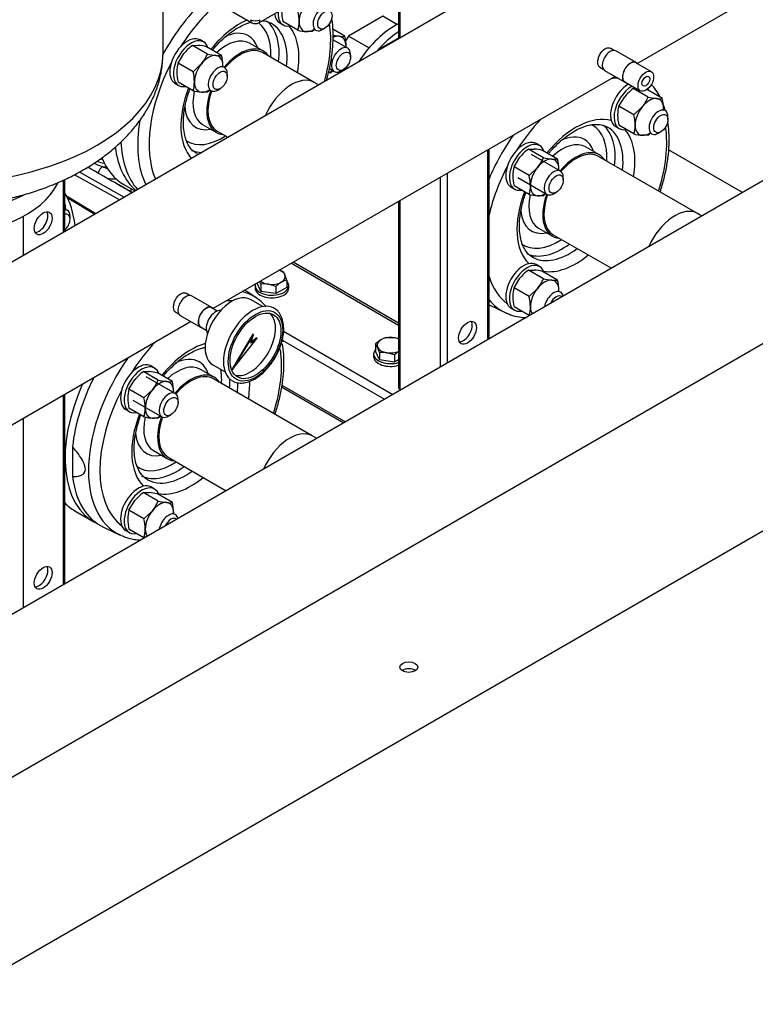
# Model space of a CAD drawing. Units: millimetres. Extents: x 100 to 4113, y 100 to 2870.
# Drawn here: x 3338 to 3777, y 1099 to 1686 of the extents above; entities that cross this region are included whole.
import ezdxf

# ---------------------------------------------------------------- set-up
doc = ezdxf.new("R2010")
doc.units = ezdxf.units.MM
for name, color, linetype in [('0.25_IN_WELD_NIP', 7, 'Continuous'), ('11017_BASEPLATE', 7, 'Continuous'), ('12019_PANEL_STAN', 7, 'Continuous'), ('15SV05R040T_A_DD', 7, 'Continuous'), ('81002_ZILMET_24_', 7, 'Continuous'), ('Default', 7, 'Continuous'), ('DISCHARGE_MANIFO', 7, 'Continuous'), ('DN50_PRESSED_WEL', 7, 'Continuous'), ('FR-PANEL-TRIPLE', 7, 'Continuous'), ('GAUGE', 7, 'Continuous'), ('HANDLE_50MM', 7, 'Continuous'), ('M10_PLAIN_WASHER', 7, 'Continuous'), ('M10_X_60_LG_HEX_', 7, 'Continuous'), ('M12_PLAIN_WASHER', 7, 'Continuous'), ('M12_X_50_LG_HEX_', 7, 'Continuous'), ('M16_FULL_HEX_NUT', 7, 'Continuous'), ('M16_PLAIN_WASHER', 7, 'Continuous'), ('M16_X_70_LG_HEX_', 7, 'Continuous'), ('ROLLY_DN50', 7, 'Continuous'), ('SUCTION_MANIFOLD', 7, 'Continuous'), ('VRS_TRIPLE_MANIF', 7, 'Continuous')]:
    doc.layers.add(name, color=color, linetype=linetype)

# ---------------------------------------------------------------- blocks, each defined once
blk = doc.blocks.new('SE3')
at = {"layer": '0.25_IN_WELD_NIP', "color": 7, "linetype": 'Continuous'}
for p, q in [((3706.1, 1660.93), (3694.08, 1667.87)), ((3715.2, 1655.47), (3706.01, 1660.78)), ((3687.33, 1656.17), (3699.35, 1649.23)), ((3699.43, 1649.38), (3708.63, 1644.08)), ((3452.95, 1514.77), (3440.93, 1521.71)), ((3434.18, 1510.02), (3446.2, 1503.08)), ((3456.25, 1512.67), (3452.87, 1514.62)), ((3446.29, 1503.23), (3449.67, 1501.28))]:
    blk.add_line(p, q, dxfattribs=at)
for centre, major_axis, start_param, end_param in [((3690.7, 1662.02), (3.37, 5.85), 0, 3.141593), ((3702.72, 1655.08), (3.29, 5.7), 0, 3.141593), ((3702.72, 1655.08), (3.37, 5.85), 0, 3.367494), ((3702.72, 1655.08), (3.37, 5.85), 6.060854, 6.283185), ((3437.56, 1515.87), (3.37, 5.85), 0, 3.141593), ((3449.58, 1508.93), (3.29, 5.7), 0, 3.141593), ((3449.58, 1508.93), (3.37, 5.85), 0, 3.367494), ((3449.58, 1508.93), (3.37, 5.85), 6.060854, 6.283185)]:
    blk.add_ellipse(centre, major_axis=major_axis, ratio=0.57735, start_param=start_param, end_param=end_param, dxfattribs=at)
for major_axis in [(3.29, 5.7), (1.62, 2.81)]:
    blk.add_ellipse((3711.91, 1649.77), major_axis=major_axis, ratio=0.57735, dxfattribs=at)
at = {"layer": '11017_BASEPLATE', "color": 7, "linetype": 'Continuous'}
for p, q in [((3769.62, 1583.39), (3725.52, 1608.85)), ((3932.89, 1468.71), (3243.46, 1070.67))]:
    blk.add_line(p, q, dxfattribs=at)
blk.add_ellipse((3570.49, 1300.31), major_axis=(-5.4, 0), ratio=0.57735, dxfattribs=at)
blk.add_ellipse((3570.49, 1296.23), major_axis=(-5.4, 0), ratio=0.57735, start_param=3.855416, end_param=5.569362, dxfattribs=at)
at = {"layer": '12019_PANEL_STAN', "color": 7, "linetype": 'Continuous'}
for p, q in [((3564.31, 1732.8), (3564.31, 1675.11)), ((3565.19, 1733.31), (3565.19, 1675.61)), ((3618.39, 1496.08), (3618.39, 1609.34)), ((3617.52, 1608.83), (3617.52, 1495.58)), ((3589.23, 1592.5), (3589.23, 1479.25)), ((3593.47, 1594.95), (3593.47, 1481.69)), ((3364.37, 1590.82), (3364.37, 1559.67)), ((3365.25, 1560.18), (3365.25, 1591.23)), ((3564.31, 1578.11), (3564.31, 1467.08)), ((3565.19, 1578.62), (3565.19, 1465.86)), ((3340.33, 1569.17), (3340.33, 1545.79)), ((3500.42, 1541.22), (3564.31, 1504.33)), ((3564.31, 1505.52), (3501.44, 1541.81)), ((3495.79, 1500.62), (3561.02, 1462.96)), ((3495.32, 1495.17), (3556.07, 1460.1)), ((3494.83, 1468.51), (3532.74, 1446.63)), ((3364.37, 1462.68), (3364.37, 1349.42)), ((3365.25, 1349.93), (3365.25, 1463.18)), ((3494.64, 1467.44), (3531.71, 1446.04)), ((3565.19, 1465.86), (3565.62, 1465.61)), ((3340.33, 1448.79), (3340.33, 1335.54))]:
    blk.add_line(p, q, dxfattribs=at)
for centre in [(3352.35, 1565.06), (3605.5, 1499.74), (3352.35, 1353.59)]:
    blk.add_ellipse(centre, major_axis=(3.75, 6.5), ratio=0.57735, dxfattribs=at)
for centre, major_axis, start_param, end_param in [((3349.88, 1566.49), (-3.75, -6.5), 0.336286, 2.805307), ((3603.02, 1501.17), (-3.75, -6.5), 0.336286, 2.805307), ((3567.31, 1467.08), (3, 0), 3.141593, 3.926991), ((3349.88, 1355.02), (-3.75, -6.5), 0.336286, 2.805307)]:
    blk.add_ellipse(centre, major_axis=major_axis, ratio=0.57735, start_param=start_param, end_param=end_param, dxfattribs=at)
at = {"layer": '15SV05R040T_A_DD', "color": 7, "linetype": 'Continuous'}
for p, q in [((3387.56, 1599.03), (3387.78, 1598.9)), ((3404.61, 1585.78), (3404.61, 1583.74))]:
    blk.add_line(p, q, dxfattribs=at)
for centre, major_axis, start_param, end_param in [((3387.78, 1595.64), (2, 3.46), 0.785387, 2.066177), ((3395.56, 1603.39), (-11, 0), 0.785398, 1.103308), ((3395.56, 1600.13), (-15, 0), 1.210318, 1.595494)]:
    blk.add_ellipse(centre, major_axis=major_axis, ratio=0.57735, start_param=start_param, end_param=end_param, dxfattribs=at)
at = {"layer": '81002_ZILMET_24_', "color": 7, "linetype": 'Continuous'}
blk.add_line((3423.86, 1666.61), (3423.86, 1899.6), dxfattribs=at)
for centre, major_axis, start_param, end_param in [((3288.86, 1666.61), (-135, 0), 0, 3.141593), ((3288.86, 1600.67), (-75, 0), 0.270021, 2.868091), ((3288.86, 1617), (-80, 0), 0.868926, 2.273952)]:
    blk.add_ellipse(centre, major_axis=major_axis, ratio=0.57735, start_param=start_param, end_param=end_param, dxfattribs=at)
blk.add_open_spline([(3288.86, 1575.01), (3293.57, 1575.09), (3299.07, 1575.19), (3307.96, 1575.9), (3315.37, 1576.73), (3324.16, 1578.13), (3333.24, 1580.03), (3342.55, 1582.5), (3351.87, 1585.53), (3361.05, 1589.14), (3369.95, 1593.31), (3378.45, 1598.02), (3386.44, 1603.25), (3393.84, 1608.95), (3400.55, 1615.08), (3406.52, 1621.61), (3411.68, 1628.47), (3415.99, 1635.62), (3419.41, 1643.02), (3421.89, 1650.56), (3423.23, 1657.13), (3423.56, 1660.83), (3423.64, 1662.12)], degree=3, knots=[0, 0, 0, 0, 0.0648544, 0.0908132, 0.1339346, 0.1786709, 0.22655, 0.2763517, 0.3275106, 0.3795528, 0.4321137, 0.4849089, 0.5377204, 0.5903885, 0.6428053, 0.6949107, 0.7466882, 0.7981606, 0.8493861, 0.9004539, 0.9514792, 0.977201, 0.977201, 0.977201, 0.977201], dxfattribs=at)
blk.add_open_spline([(3423.71, 1663.2), (3423.75, 1664.01), (3423.79, 1664.84), (3423.83, 1665.72)], degree=3, dxfattribs=at)
at = {"layer": 'DISCHARGE_MANIFO', "color": 7, "linetype": 'Continuous'}
for p, q in [((3513.99, 1649.07), (3483.23, 1666.83)), ((3456.23, 1620.06), (3462.6, 1616.38))]:
    blk.add_line(p, q, dxfattribs=at)
for centre, start_param, end_param in [((3469.73, 1643.45), 0, 1.270984), ((3500.49, 1625.69), 0, 1.749374), ((3469.73, 1643.45), 1.873465, 3.141593)]:
    blk.add_ellipse(centre, major_axis=(13.5, 23.38), ratio=0.57735, start_param=start_param, end_param=end_param, dxfattribs=at)
at = {"layer": 'DN50_PRESSED_WEL', "color": 7, "linetype": 'Continuous'}
for p, q in [((3483.73, 1667.69), (3475.49, 1672.45)), ((3447.49, 1623.95), (3455.73, 1619.2)), ((3684.2, 1605.84), (3675.95, 1610.6)), ((3647.95, 1562.1), (3656.2, 1557.35)), ((3479.78, 1520.3), (3472.68, 1525.21)), ((3618.39, 1516.37), (3628.07, 1511.79)), ((3454.39, 1473.16), (3446.15, 1477.92)), ((3369.84, 1431.81), (3369.84, 1413.95)), ((3418.15, 1429.42), (3426.39, 1424.67)), ((3388.41, 1383.77), (3398.26, 1379.11))]:
    blk.add_line(p, q, dxfattribs=at)
for centre, major_axis, start_param, end_param in [((3466.43, 1645.35), (40.8, 70.67), 1.068534, 1.620875), ((3469.73, 1643.45), (38.31, 66.35), 1.032406, 1.49758), ((3469.73, 1643.45), (24.88, 43.09), 0.660776, 1.298469), ((3461.49, 1648.2), (22.38, 38.76), 5.35991, 6.19988), ((3459.02, 1649.63), (20.63, 35.73), 5.42575, 6.224302), ((3466.2, 1645.49), (22.38, 38.76), 0, 0.020021), ((3466.2, 1645.49), (22.38, 38.76), 5.35991, 6.283185), ((3469.73, 1643.45), (24.88, 43.09), 5.285917, 6.077699), ((3469.73, 1643.45), (38.31, 66.35), 5.122231, 5.657411), ((3461.49, 1648.2), (14, 24.25), 0, 1.072409), ((3459.02, 1649.63), (15.75, 27.28), 0, 0.718279), ((3459.02, 1649.63), (15.75, 27.28), 5.807303, 6.283185), ((3469.73, 1643.45), (14, 24.25), 0, 1.275202), ((3469.73, 1643.45), (14, 24.25), 6.031727, 6.283185), ((3469.73, 1643.45), (38.31, 66.35), 1.644013, 2.731751), ((3670.2, 1581.6), (38.31, 66.35), 0.301924, 0.386486), ((3469.73, 1643.45), (24.88, 43.09), 1.843124, 2.956344), ((3461.49, 1648.2), (14, 24.25), 2.06385, 3.118504), ((3469.73, 1643.45), (14, 24.25), 1.860548, 3.409656), ((3459.02, 1649.63), (15.75, 27.28), 2.441754, 3.617475), ((3670.2, 1581.6), (38.31, 66.35), 1.18431, 1.49758), ((3670.2, 1581.6), (24.88, 43.09), 0.142113, 1.298469), ((3466.43, 1645.35), (40.8, 70.67), 2.147349, 2.769398), ((3461.49, 1648.2), (14, 24.25), 3.118504, 3.141593), ((3659.48, 1587.78), (20.63, 35.73), 0, 0.025308), ((3659.48, 1587.78), (20.63, 35.73), 5.42575, 6.283185), ((3661.95, 1586.35), (22.38, 38.76), 5.35991, 6.185904), ((3666.66, 1583.64), (22.38, 38.76), 5.35991, 6.279298), ((3670.2, 1581.6), (38.31, 66.35), 5.072517, 5.657411), ((3459.02, 1649.63), (20.63, 35.73), 3.115442, 3.999028), ((3666.9, 1583.5), (40.8, 70.67), 1.415488, 1.783603), ((3659.48, 1587.78), (15.75, 27.28), 0, 0.718751), ((3670.2, 1581.6), (24.88, 43.09), 5.285917, 6.077699), ((3457, 1650.79), (-41.25, -71.45), 5.54916, 6.090755), ((3661.95, 1586.35), (14, 24.25), 0, 1.072409), ((3670.2, 1581.6), (14, 24.25), 0, 1.281045), ((3659.48, 1587.78), (15.75, 27.28), 5.807303, 6.283185), ((3461.49, 1648.2), (22.38, 38.76), 3.220399, 3.449645), ((3466.2, 1645.49), (22.38, 38.76), 3.138516, 3.18861), ((3670.2, 1581.6), (14, 24.25), 6.015122, 6.283185), ((3670.2, 1581.6), (38.31, 66.35), 1.644013, 2.058883), ((3670.2, 1581.6), (24.88, 43.09), 1.843124, 2.99948), ((3661.95, 1586.35), (14, 24.25), 2.064105, 3.141593), ((3670.2, 1581.6), (14, 24.25), 1.860548, 3.409656), ((3659.48, 1587.78), (15.75, 27.28), 2.458701, 3.617475), ((3659.48, 1587.78), (20.63, 35.73), 3.086788, 3.999028), ((3661.95, 1586.35), (22.38, 38.76), 3.196709, 4.064868), ((3666.66, 1583.64), (22.38, 38.76), 3.141593, 3.160137), ((3666.66, 1583.64), (22.38, 38.76), 3.160137, 4.064868), ((3670.2, 1581.6), (24.88, 43.09), 3.34781, 4.13886), ((3670.2, 1581.6), (38.31, 66.35), 2.653506, 3.068376), ((3437.09, 1450.82), (40.8, 70.67), 0, 0.155308), ((3437.09, 1450.82), (40.8, 70.67), 6.253142, 6.283185), ((3440.39, 1448.91), (38.31, 66.35), 0.302382, 0.386486), ((3437.09, 1450.82), (40.8, 70.67), -0.047339, -0.030043), ((3666.9, 1583.5), (40.8, 70.67), 2.928786, 3.188932), ((3666.9, 1583.5), (40.8, 70.67), 3.188932, 3.204544), ((3440.39, 1448.91), (38.31, 66.35), 1.18431, 1.49758), ((3440.39, 1448.91), (24.88, 43.09), 0.535498, 1.298469), ((3440.39, 1448.91), (38.31, 66.35), 5.072517, 5.657411), ((3437.09, 1450.82), (40.8, 70.67), 1.415488, 3.188932), ((3432.15, 1453.67), (14, 24.25), 0, 1.072409), ((3429.67, 1455.1), (15.75, 27.28), 0, 0.718751), ((3429.67, 1455.1), (15.75, 27.28), 5.807303, 6.283185), ((3440.39, 1448.91), (14, 24.25), 0, 1.281045), ((3429.67, 1455.1), (20.63, 35.73), -0.857435, -0.599364), ((3427.66, 1456.26), (41.25, 71.45), 1.664799, 2.223238), ((3440.39, 1448.91), (14, 24.25), 6.015122, 6.283185), ((3432.15, 1453.67), (22.38, 38.76), -0.923276, -0.783163), ((3436.85, 1450.96), (22.38, 38.76), -0.923276, -0.765082), ((3440.39, 1448.91), (24.88, 43.09), -0.997268, -0.743344), ((3440.39, 1448.91), (38.31, 66.35), 1.644013, 3.068376), ((3440.39, 1448.91), (24.88, 43.09), 1.843124, 2.99948), ((3432.15, 1453.67), (14, 24.25), 2.064105, 3.141593), ((3440.39, 1448.91), (14, 24.25), 1.860548, 3.409656), ((3429.67, 1455.1), (15.75, 27.28), 2.458701, 3.617475), ((3429.67, 1455.1), (20.63, 35.73), 3.086788, 3.999028), ((3432.15, 1453.67), (22.38, 38.76), 3.196709, 4.064868), ((3436.85, 1450.96), (22.38, 38.76), 3.160137, 4.064868), ((3427.66, 1456.26), (41.25, 71.45), 2.489151, 3.188932), ((3436.85, 1450.96), (22.38, 38.76), 3.141593, 3.160137), ((3440.39, 1448.91), (24.88, 43.09), 3.34781, 4.13886), ((3437.09, 1450.82), (40.8, 70.67), 3.188932, 3.204544)]:
    blk.add_ellipse(centre, major_axis=major_axis, ratio=0.57735, start_param=start_param, end_param=end_param, dxfattribs=at)
for points, knots in [([(3483, 1685.88), (3484.02, 1685.81), (3485.91, 1685.51), (3487.36, 1684.81), (3488.19, 1684.39)], [0.8923213, 0.8923213, 0.8923213, 0.8923213, 0.9471325, 1, 1, 1, 1]), ([(3521.41, 1650.3), (3521.77, 1651.56), (3522.84, 1655.55), (3524.23, 1662.22), (3525.22, 1670.17), (3525.49, 1677.85), (3525.12, 1683.54), (3524.69, 1686.66), (3524.57, 1687.43)], [0.6276041, 0.6276041, 0.6276041, 0.6276041, 0.6446059, 0.6816402, 0.7187497, 0.7559415, 0.7932076, 0.8056336, 0.8056336, 0.8056336, 0.8056336]), ([(3453.32, 1668.38), (3454.61, 1669.94), (3457.36, 1672.98), (3461.72, 1676.99), (3466.24, 1680.38), (3470.71, 1683), (3474.07, 1684.4), (3475.9, 1684.97), (3476.36, 1685.09)], [0.4640475, 0.4640475, 0.4640475, 0.4640475, 0.5218161, 0.5829532, 0.6438068, 0.7043409, 0.7646017, 0.7847706, 0.7847706, 0.7847706, 0.7847706]), ([(3436.01, 1625.17), (3436.02, 1626.17), (3436.08, 1628.65), (3436.65, 1633.48), (3437.94, 1639.27), (3439.21, 1643.23), (3439.93, 1645.19)], [0, 0, 0, 0, 0.0316339, 0.0923855, 0.1533646, 0.2130035, 0.2130035, 0.2130035, 0.2130035]), ([(3720.41, 1640.32), (3719.67, 1641.77), (3718.07, 1644.48), (3716.2, 1646.86), (3715.22, 1647.96)], [0.85644143, 0.85644143, 0.85644143, 0.85644143, 0.89431779, 0.93026183, 0.93026183, 0.93026183, 0.93026183]), ([(3723.53, 1632.37), (3723.46, 1632.62), (3723.1, 1633.81), (3722.71, 1634.97), (3722.37, 1635.87)], [0.79221463, 0.79221463, 0.79221463, 0.79221463, 0.79801485, 0.81943838, 0.81943838, 0.81943838, 0.81943838]), ([(3443.81, 1606.84), (3443.44, 1607.02), (3442.18, 1607.65), (3440.34, 1609.56), (3438.4, 1612.6), (3437, 1616.33), (3436.15, 1620.68), (3436.05, 1623.59), (3436.01, 1625.17)], [0, 0, 0, 0, 0.071098, 0.283451, 0.464219, 0.656571, 0.843019, 1, 1, 1, 1]), ([(3653.8, 1606.55), (3654.24, 1607.08), (3656.07, 1609.22), (3659.42, 1612.69), (3663.91, 1616.52), (3668.42, 1619.62), (3672.85, 1621.93), (3677.06, 1623.43), (3680.96, 1624.13), (3684.44, 1624.04), (3687.19, 1623.42), (3688.48, 1622.63), (3689.05, 1622.27)], [0.5955019, 0.5955019, 0.5955019, 0.5955019, 0.6100289, 0.6554522, 0.7006949, 0.7457131, 0.7904973, 0.8351222, 0.8797685, 0.9248793, 0.9713992, 1, 1, 1, 1]), ([(3720.45, 1583.8), (3720.9, 1585.16), (3722.17, 1589.26), (3723.88, 1596.07), (3725.25, 1604.13), (3725.9, 1611.97), (3725.83, 1619.21), (3725.34, 1623.7), (3725.01, 1625.76)], [0.4835204, 0.4835204, 0.4835204, 0.4835204, 0.5073292, 0.5555577, 0.6038754, 0.6522971, 0.7008244, 0.744075, 0.744075, 0.744075, 0.744075]), ([(3644.65, 1544.76), (3644.38, 1544.87), (3643.19, 1545.38), (3641.38, 1547.06), (3639.32, 1549.88), (3637.76, 1553.47), (3636.76, 1557.82), (3636.37, 1562.72), (3636.63, 1568.09), (3637.53, 1573.81), (3638.89, 1579.04), (3640.01, 1582.33), (3640.49, 1583.61)], [0, 0, 0, 0, 0.011876, 0.0633262, 0.108123, 0.1558155, 0.2017012, 0.246885, 0.2919413, 0.3370516, 0.382314, 0.4112517, 0.4112517, 0.4112517, 0.4112517]), ([(3485.46, 1515.23), (3485.13, 1515.6), (3483.51, 1517.37), (3481.34, 1519.38), (3479.42, 1520.47), (3478.96, 1520.73)], [0.92967012, 0.92967012, 0.92967012, 0.92967012, 0.94155222, 0.98800225, 1, 1, 1, 1]), ([(3628.88, 1511.55), (3629.7, 1511.16), (3631.95, 1510.08), (3635.97, 1509.16), (3639.15, 1508.82), (3640.47, 1508.75)], [0, 0, 0, 0, 0.0658773, 0.2109667, 0.3113302, 0.3113302, 0.3113302, 0.3113302]), ([(3490.64, 1451.12), (3491.09, 1452.48), (3492.36, 1456.58), (3494.07, 1463.39), (3495.44, 1471.45), (3496.09, 1479.29), (3496.02, 1486.56), (3495.52, 1491.09), (3495.18, 1493.17)], [0.4835204, 0.4835204, 0.4835204, 0.4835204, 0.5073292, 0.5555577, 0.6038754, 0.6522971, 0.7008244, 0.7447248, 0.7447248, 0.7447248, 0.7447248]), ([(3423.99, 1473.87), (3424.43, 1474.4), (3426.26, 1476.54), (3429.61, 1480.01), (3434.1, 1483.84), (3438.61, 1486.94), (3443.04, 1489.25), (3446.49, 1490.48), (3448.43, 1490.92), (3449.03, 1491.03)], [0.5955019, 0.5955019, 0.5955019, 0.5955019, 0.6100289, 0.6554522, 0.7006949, 0.7457131, 0.7904973, 0.8351222, 0.8556931, 0.8556931, 0.8556931, 0.8556931]), ([(3414.84, 1412.08), (3414.57, 1412.19), (3413.38, 1412.7), (3411.57, 1414.38), (3409.51, 1417.2), (3407.95, 1420.78), (3406.95, 1425.14), (3406.56, 1430.04), (3406.82, 1435.41), (3407.72, 1441.13), (3409.06, 1446.26), (3410.14, 1449.45), (3410.57, 1450.63)], [0, 0, 0, 0, 0.011876, 0.0633262, 0.108123, 0.1558155, 0.2017012, 0.246885, 0.2919413, 0.3370516, 0.382314, 0.4090148, 0.4090148, 0.4090148, 0.4090148]), ([(3369.84, 1413.95), (3371.49, 1413.96), (3373.1, 1414.09), (3375.32, 1414.89), (3376.01, 1415.26), (3376.83, 1416.12), (3377.08, 1416.48), (3377.42, 1417.31), (3377.52, 1417.81), (3377.54, 1418.91), (3377.45, 1419.51), (3377.14, 1420.75), (3376.91, 1421.38), (3376.1, 1423.22), (3375.4, 1424.41), (3373.2, 1427.78), (3371.54, 1429.83), (3369.84, 1431.81)], [0, 0, 0, 0, 0.25, 0.25, 0.375, 0.375, 0.4375, 0.4375, 0.5, 0.5, 0.5625, 0.5625, 0.625, 0.625, 0.75, 0.75, 1, 1, 1, 1]), ([(3399.07, 1378.87), (3399.89, 1378.48), (3402.14, 1377.4), (3406.16, 1376.48), (3409.34, 1376.14), (3410.66, 1376.07)], [0, 0, 0, 0, 0.0658773, 0.2109667, 0.3113302, 0.3113302, 0.3113302, 0.3113302])]:
    blk.add_open_spline(points, degree=3, knots=knots, dxfattribs=at)
at = {"layer": 'FR-PANEL-TRIPLE', "color": 7, "linetype": 'Continuous'}
for p, q in [((3480.92, 1684.66), (3758.11, 1844.69)), ((3462.78, 1692.82), (3476.92, 1684.66))]:
    blk.add_line(p, q, dxfattribs=at)
blk.add_arc((3478.92, 1688.12), 4, 240, 300, dxfattribs=at)
for major_axis, start_param, end_param in [((2, 3.46), 2.356194, 3.141593), ((-4, 0), 0.785398, 2.356194), ((-2, 3.46), 3.141593, 3.926991)]:
    blk.add_ellipse((3478.92, 1688.12), major_axis=major_axis, ratio=0.57735, start_param=start_param, end_param=end_param, dxfattribs=at)
at = {"layer": 'GAUGE', "color": 7, "linetype": 'Continuous'}
for p, q in [((3483.4, 1515.38), (3476.12, 1519.58)), ((3477.41, 1498.94), (3464.82, 1477.87)), ((3477.76, 1498.74), (3465.18, 1477.66)), ((3476.16, 1493.58), (3477.76, 1498.74)), ((3477.76, 1498.74), (3477.41, 1498.94)), ((3465.18, 1477.66), (3480.12, 1496.49)), ((3480.12, 1496.49), (3476.16, 1493.58)), ((3479.77, 1496.7), (3476.35, 1494.18)), ((3480.12, 1496.49), (3479.77, 1496.7)), ((3453.62, 1480.61), (3460.9, 1476.41)), ((3465.18, 1477.66), (3464.82, 1477.87))]:
    blk.add_line(p, q, dxfattribs=at)
for centre, major_axis, start_param, end_param in [((3464.87, 1500.1), (11.25, 19.49), 0, 3.141593), ((3477.6, 1492.75), (12.5, 21.65), 0.018015, 3.150272), ((3455.24, 1505.66), (-4, -6.93), 3.373663, 6.051115), ((3475.81, 1493.78), (10.72, 18.57), 3.291721, 6.133057)]:
    blk.add_ellipse(centre, major_axis=major_axis, ratio=0.57735, start_param=start_param, end_param=end_param, dxfattribs=at)
for major_axis in [(-11.5, -19.92), (10.72, 18.57)]:
    blk.add_ellipse((3479.01, 1491.93), major_axis=major_axis, ratio=0.57735, dxfattribs=at)
blk.add_open_spline([(3465.27, 1471.12), (3465.53, 1470.94), (3466.55, 1470.22), (3469.01, 1469.71), (3472.28, 1469.76), (3475.78, 1470.73), (3479.37, 1472.56), (3482.92, 1475.21), (3486.26, 1478.55), (3489.27, 1482.44), (3491.83, 1486.73), (3493.84, 1491.25), (3495.22, 1495.84), (3495.91, 1500.32), (3495.87, 1504.54), (3495.06, 1508.34), (3493.47, 1511.47), (3491.58, 1513.6), (3490.25, 1514.22), (3489.77, 1514.44)], degree=3, knots=[0, 0, 0, 0, 0.017036, 0.077062, 0.137222, 0.199117, 0.262768, 0.327213, 0.391659, 0.455963, 0.520188, 0.584448, 0.648836, 0.713483, 0.778505, 0.843881, 0.908853, 0.972049, 1, 1, 1, 1], dxfattribs=at)
at = {"layer": 'HANDLE_50MM', "color": 7, "linetype": 'Continuous'}
for p, q in [((3397.85, 1579), (3371.02, 1594.03)), ((3373.92, 1595.65), (3400.7, 1580.65)), ((3405.34, 1583.32), (3397.42, 1587.9)), ((3366.23, 1581.38), (3383.82, 1570.9)), ((3366.73, 1580.41), (3383.25, 1570.57))]:
    blk.add_line(p, q, dxfattribs=at)
blk.add_ellipse((3334.04, 1622.26), major_axis=(88.27, -49.43), ratio=0.013872, start_param=0.638823, end_param=1.043713, dxfattribs=at)
at = {"layer": 'M10_PLAIN_WASHER', "color": 7, "linetype": 'Continuous'}
for p, q in [((3478.82, 1527.91), (3478.82, 1526.28)), ((3498.82, 1526.28), (3498.82, 1527.91)), ((3549.53, 1487.09), (3549.53, 1485.45))]:
    blk.add_line(p, q, dxfattribs=at)
for centre, start_param, end_param in [((3488.82, 1527.91), 0, 3.61001), ((3488.82, 1527.91), 6.123914, 6.283185), ((3488.82, 1526.28), 0, 3.141593), ((3559.53, 1487.09), 5.814768, 6.283185), ((3559.53, 1487.09), 0, 2.068965), ((3559.53, 1485.45), 0, 2.068965)]:
    blk.add_ellipse(centre, major_axis=(-10, 0), ratio=0.57735, start_param=start_param, end_param=end_param, dxfattribs=at)
at = {"layer": 'M10_X_60_LG_HEX_', "color": 7, "linetype": 'Continuous'}
for p, q in [((3495.35, 1536.32), (3496.55, 1534.33)), ((3482.29, 1524.45), (3479.98, 1529.42)), ((3482.29, 1528.78), (3481.68, 1530.4)), ((3482.29, 1528.78), (3482.29, 1524.45)), ((3491.21, 1527.4), (3486.75, 1528.67)), ((3491.21, 1527.4), (3491.21, 1523.07)), ((3497.75, 1531.17), (3497.75, 1526.84)), ((3491.21, 1523.07), (3482.29, 1524.45)), ((3497.75, 1526.84), (3491.21, 1523.07)), ((3550.61, 1493.11), (3550.61, 1488.77)), ((3557.14, 1496.88), (3561.6, 1496.77)), ((3553, 1483.62), (3550.61, 1488.77)), ((3553, 1487.96), (3551.81, 1491.12)), ((3553, 1487.96), (3553, 1483.62)), ((3561.92, 1486.58), (3557.46, 1487.85)), ((3561.92, 1486.58), (3561.92, 1482.24)), ((3561.92, 1482.24), (3553, 1483.62)), ((3564.31, 1483.62), (3561.92, 1482.24))]:
    blk.add_line(p, q, dxfattribs=at)
for centre, radius, start, end in [((3487.65, 1517.77), 20.09, 67.43577, 74.20904), ((3470.85, 1522.8), 28.17, 17.28908, 24.1638), ((3484.09, 1510.89), 17.99, 81.50299, 95.7551), ((3504.32, 1513.45), 19.14, 120.94936, 133.22796), ((3500.56, 1519.37), 12.14, 103.40855, 120.06751), ((3563.72, 1479.16), 19.14, 120.94936, 133.22796), ((3542.98, 1487.17), 9.67, 24.06321, 37.8643), ((3559.96, 1485.08), 12.14, 103.40855, 120.06751), ((3558.36, 1476.95), 20.09, 72.67942, 80.69945), ((3554.8, 1470.06), 17.99, 81.50299, 95.7551), ((3575.03, 1472.63), 19.14, 124.05682, 133.22796)]:
    blk.add_arc(centre, radius, start, end, dxfattribs=at)
for centre, major_axis, start_param, end_param in [((3488.82, 1533.14), (8, 0), 0.261799, 0.999919), ((3488.82, 1533.14), (-8, 0), 2.356194, 3.403392), ((3488.82, 1533.14), (-8, 0), 0.570878, 1.308997), ((3488.82, 1533.14), (-8, 0), 1.308997, 2.356194), ((3559.53, 1492.31), (8, 0), 2.356194, 3.403392), ((3559.53, 1492.31), (8, 0), 1.308997, 2.356194), ((3559.53, 1492.31), (8, 0), 0.930701, 1.308997), ((3559.53, 1492.31), (-8, 0), 0.261799, 1.308997), ((3559.53, 1492.31), (-8, 0), 1.308997, 2.210892)]:
    blk.add_ellipse(centre, major_axis=major_axis, ratio=0.57735, start_param=start_param, end_param=end_param, dxfattribs=at)
at = {"layer": 'M12_PLAIN_WASHER', "color": 7, "linetype": 'Continuous'}
for centre, start_param, end_param in [((3391.95, 1605.48), 0.702015, 1.409885), ((3391.95, 1607.52), 0.898445, 1.304886)]:
    blk.add_ellipse(centre, major_axis=(-12, 0), ratio=0.57735, start_param=start_param, end_param=end_param, dxfattribs=at)
at = {"layer": 'M12_X_50_LG_HEX_', "color": 7, "linetype": 'Continuous'}
blk.add_line((3387.82, 1602.86), (3386.63, 1603.55), dxfattribs=at)
at = {"layer": 'M16_FULL_HEX_NUT', "color": 7, "linetype": 'Continuous'}
for p, q in [((3504.32, 1680.19), (3495.37, 1685.35)), ((3532.33, 1676.64), (3525.17, 1680.78)), ((3512.81, 1679.43), (3509.32, 1679.37)), ((3525.34, 1677.16), (3528.85, 1676.59)), ((3441.36, 1671.14), (3444.84, 1671.2)), ((3450.31, 1665.97), (3441.36, 1671.14)), ((3458.79, 1665.21), (3449.85, 1670.38)), ((3432.87, 1660.58), (3436.36, 1666.3)), ((3450.31, 1665.97), (3455.31, 1665.16)), ((3441.82, 1655.42), (3432.87, 1660.58)), ((3441.82, 1655.42), (3446.82, 1660.26)), ((3523.85, 1654.78), (3522.56, 1654.75)), ((3441.82, 1644.1), (3432.87, 1649.27)), ((3704.32, 1645.37), (3706.32, 1645.41)), ((3713.27, 1640.21), (3704.32, 1645.37)), ((3721.76, 1639.45), (3712.81, 1644.62)), ((3450.31, 1643.34), (3446.82, 1643.29)), ((3695.84, 1634.82), (3699.32, 1640.53)), ((3713.27, 1640.21), (3718.27, 1639.39)), ((3704.79, 1629.65), (3695.84, 1634.82)), ((3704.79, 1629.65), (3709.79, 1634.49)), ((3704.79, 1618.34), (3695.84, 1623.5)), ((3713.27, 1617.58), (3709.79, 1617.52)), ((3641.82, 1609.29), (3645.31, 1609.35)), ((3650.77, 1604.12), (3641.82, 1609.29)), ((3633.34, 1598.73), (3636.82, 1604.45)), ((3659.26, 1603.36), (3650.31, 1608.53)), ((3650.77, 1604.12), (3655.77, 1603.31)), ((3642.29, 1593.57), (3633.34, 1598.73)), ((3642.29, 1593.57), (3647.29, 1598.41)), ((3642.29, 1582.25), (3633.34, 1587.42)), ((3650.77, 1581.49), (3647.29, 1581.44)), ((3641.82, 1537.12), (3645.31, 1537.18)), ((3650.77, 1531.95), (3641.82, 1537.12)), ((3659.26, 1531.2), (3650.31, 1536.36)), ((3633.34, 1526.56), (3636.82, 1532.28)), ((3650.77, 1531.95), (3655.77, 1531.14)), ((3642.29, 1521.4), (3633.34, 1526.56)), ((3642.29, 1521.4), (3647.29, 1526.24)), ((3642.29, 1510.08), (3633.34, 1515.25)), ((3412.01, 1476.61), (3415.5, 1476.67)), ((3420.96, 1471.44), (3412.01, 1476.61)), ((3429.45, 1470.68), (3420.5, 1475.85)), ((3403.53, 1466.05), (3407.01, 1471.77)), ((3420.96, 1471.44), (3425.96, 1470.62)), ((3412.48, 1460.89), (3403.53, 1466.05)), ((3412.48, 1460.89), (3417.48, 1465.73)), ((3412.48, 1449.57), (3403.53, 1454.74)), ((3420.96, 1448.81), (3417.48, 1448.76)), ((3412.01, 1404.44), (3415.5, 1404.5)), ((3420.96, 1399.27), (3412.01, 1404.44)), ((3429.45, 1398.51), (3420.5, 1403.68)), ((3403.53, 1393.88), (3407.01, 1399.6)), ((3420.96, 1399.27), (3425.96, 1398.46)), ((3412.48, 1388.72), (3403.53, 1393.88)), ((3412.48, 1388.72), (3417.48, 1393.56)), ((3412.48, 1377.4), (3403.53, 1382.57))]:
    blk.add_line(p, q, dxfattribs=at)
for centre, radius, start, end in [((3476.41, 1684.93), 28.68, 0.94239, 13.23494), ((3522.65, 1691.84), 28.04, 180.80054, 193.37679), ((3486.89, 1685.38), 18.19, 343.40268, 0.07339), ((3513.62, 1721.4), 42.25, 257.28908, 264.1638), ((3494.49, 1703.35), 30.13, 307.43577, 311.72222), ((3530.35, 1691.01), 14.5, 264.06321, 277.8643), ((3504.42, 1670.08), 28.68, 0.94239, 13.23494), ((3459.68, 1647.21), 30.13, 127.43577, 140.69945), ((3440.55, 1629.16), 42.25, 77.28908, 84.1638), ((3514.9, 1670.53), 18.19, 358.32109, 0.07339), ((3425.71, 1677.05), 26.98, 321.50299, 335.7551), ((3456.81, 1679.58), 14.5, 264.06321, 277.8643), ((3430.88, 1658.65), 28.68, 0.94239, 13.23494), ((3450.32, 1655.38), 18.2, 163.40855, 180.06751), ((3441.36, 1659.1), 18.19, 358.32109, 0.07339), ((3460.15, 1655.76), 28.04, 180.80054, 193.37679), ((3413.91, 1648.85), 28.68, 0.94239, 13.23494), ((3505.53, 1678.7), 30.13, 307.43577, 310.42664), ((3424.39, 1649.3), 18.19, 343.40268, 0.07339), ((3431.99, 1667.27), 30.13, 307.43577, 311.01386), ((3722.64, 1621.45), 30.13, 127.43577, 140.69945), ((3451.12, 1685.32), 42.25, 257.28908, 264.1638), ((3688.67, 1651.29), 26.98, 321.50299, 335.7551), ((3719.77, 1653.82), 14.5, 264.06321, 277.8643), ((3693.84, 1632.88), 28.68, 0.94239, 13.23494), ((3713.28, 1629.62), 18.2, 163.40855, 180.06751), ((3704.33, 1633.33), 18.19, 358.32109, 0.07339), ((3723.11, 1629.99), 28.04, 180.80054, 193.37679), ((3676.87, 1623.08), 28.68, 0.94239, 13.23494), ((3687.36, 1623.53), 18.19, 343.40268, 0.07339), ((3714.09, 1659.55), 42.25, 257.28908, 264.1638), ((3694.96, 1641.5), 30.13, 307.43577, 311.01386), ((3660.14, 1585.36), 30.13, 127.43577, 140.69945), ((3641.01, 1567.31), 42.25, 77.28908, 84.1638), ((3626.17, 1615.2), 26.98, 321.50299, 335.7551), ((3657.27, 1617.73), 14.5, 264.06321, 277.8643), ((3631.34, 1596.8), 28.68, 0.94239, 13.23494), ((3650.78, 1593.54), 18.2, 163.40855, 180.06751), ((3660.61, 1593.91), 28.04, 180.80054, 193.37679), ((3614.37, 1587), 28.68, 0.94239, 13.23494), ((3641.83, 1597.25), 18.19, 358.32109, 0.07339), ((3624.86, 1587.45), 18.19, 343.40268, 0.07339), ((3651.59, 1623.47), 42.25, 257.28908, 264.1638), ((3632.46, 1605.42), 30.13, 307.43577, 311.01386), ((3660.14, 1513.2), 30.13, 127.43577, 140.69945), ((3641.01, 1495.15), 42.25, 77.28908, 84.1638), ((3626.17, 1543.03), 26.98, 321.50299, 335.7551), ((3657.27, 1545.56), 14.5, 264.06321, 277.8643), ((3631.34, 1524.63), 28.68, 0.94239, 13.23494), ((3650.78, 1521.37), 18.2, 163.40855, 180.06751), ((3660.61, 1521.74), 28.04, 180.80054, 193.37679), ((3614.37, 1514.83), 28.68, 0.94239, 13.23494), ((3641.83, 1525.08), 18.19, 358.32109, 0.07339), ((3624.86, 1515.28), 18.19, 343.40268, 0.07339), ((3430.33, 1452.68), 30.13, 127.43577, 140.69945), ((3411.2, 1434.63), 42.25, 77.28908, 84.1638), ((3396.36, 1482.52), 26.98, 321.50299, 335.7551), ((3427.47, 1485.05), 14.5, 264.06321, 277.8643), ((3401.53, 1464.12), 28.68, 0.94239, 13.23494), ((3420.98, 1460.85), 18.2, 163.40855, 180.06751), ((3412.02, 1464.57), 18.19, 358.32109, 0.07339), ((3430.8, 1461.22), 28.04, 180.80054, 193.37679), ((3384.56, 1454.32), 28.68, 0.94239, 13.23494), ((3395.05, 1454.77), 18.19, 343.40268, 0.07339), ((3421.78, 1490.79), 42.25, 257.28908, 264.1638), ((3402.65, 1472.74), 30.13, 307.43577, 311.01386), ((3430.33, 1380.51), 30.13, 127.43577, 140.69945), ((3411.2, 1362.46), 42.25, 77.28908, 84.1638), ((3396.36, 1410.35), 26.98, 321.50299, 335.7551), ((3427.47, 1412.88), 14.5, 264.06321, 277.8643), ((3401.53, 1391.95), 28.68, 0.94239, 13.23494), ((3420.98, 1388.69), 18.2, 163.40855, 180.06751), ((3412.02, 1392.4), 18.19, 358.32109, 0.07339), ((3430.8, 1389.06), 28.04, 180.80054, 193.37679), ((3384.56, 1382.15), 28.68, 0.94239, 13.23494), ((3395.05, 1382.6), 18.19, 343.40268, 0.07339)]:
    blk.add_arc(centre, radius, start, end, dxfattribs=at)
for centre, major_axis, start_param, end_param in [((3513.57, 1690.3), (6, 10.39), 1.308997, 2.356194), ((3513.57, 1690.3), (6, 10.39), 2.356194, 3.403392), ((3513.57, 1690.3), (-6, -10.39), 0.261799, 0.841069), ((3524.61, 1665.65), (6, 10.39), 0.261799, 0.704343), ((3524.61, 1665.65), (-6, -10.39), 2.356194, 3.403392), ((3524.61, 1665.65), (-6, -10.39), -3.982661, -3.926991), ((3451.07, 1654.22), (6, 10.39), 0.261799, 1.308997), ((3451.07, 1654.22), (-6, -10.39), 2.356194, 3.403392), ((3451.07, 1654.22), (6, 10.39), 1.308997, 2.356194), ((3451.07, 1654.22), (-6, -10.39), -3.982661, -3.926991), ((3524.61, 1665.65), (-6, -10.39), 0.547218, 0.841069), ((3451.07, 1654.22), (6, 10.39), 2.356194, 3.403392), ((3451.07, 1654.22), (-6, -10.39), 0.261799, 0.841069), ((3714.03, 1628.46), (6, 10.39), 0.261799, 1.308997), ((3714.03, 1628.46), (-6, -10.39), 2.356194, 3.403392), ((3714.03, 1628.46), (6, 10.39), 1.308997, 2.356194), ((3714.03, 1628.46), (-6, -10.39), -3.982661, -3.926991), ((3714.03, 1628.46), (6, 10.39), 2.356194, 3.403392), ((3714.03, 1628.46), (-6, -10.39), 0.261799, 0.841069), ((3651.53, 1592.37), (6, 10.39), 0.261799, 1.308997), ((3651.53, 1592.37), (6, 10.39), 1.308997, 2.356194), ((3651.53, 1592.37), (-6, -10.39), 2.356194, 3.403392), ((3651.53, 1592.37), (-6, -10.39), -3.982661, -3.926991), ((3651.53, 1592.37), (6, 10.39), 2.356194, 3.403392), ((3651.53, 1592.37), (-6, -10.39), 0.261799, 0.841069), ((3357.3, 1569.06), (-6, -10.39), 2.356194, 2.711983), ((3357.3, 1569.06), (-6, -10.39), -3.982661, -3.926991), ((3651.53, 1520.2), (6, 10.39), 0.261799, 1.308997), ((3651.53, 1520.2), (-6, -10.39), 2.356194, 3.403392), ((3651.53, 1520.2), (6, 10.39), 1.308997, 2.356194), ((3651.53, 1520.2), (-6, -10.39), -3.982661, -3.926991), ((3651.53, 1520.2), (6, 10.39), 2.356194, 2.8903), ((3421.72, 1459.69), (6, 10.39), 0.261799, 1.308997), ((3421.72, 1459.69), (-6, -10.39), 2.356194, 3.403392), ((3421.72, 1459.69), (6, 10.39), 1.308997, 2.356194), ((3421.72, 1459.69), (-6, -10.39), -3.982661, -3.926991), ((3421.72, 1459.69), (6, 10.39), 2.356194, 3.403392), ((3421.72, 1459.69), (-6, -10.39), 0.261799, 0.841069), ((3421.72, 1387.52), (6, 10.39), 0.261799, 1.308997), ((3421.72, 1387.52), (-6, -10.39), 2.356194, 3.403392), ((3421.72, 1387.52), (6, 10.39), 1.308997, 2.356194), ((3421.72, 1387.52), (-6, -10.39), -3.982661, -3.926991), ((3421.72, 1387.52), (6, 10.39), 2.356194, 2.8903)]:
    blk.add_ellipse(centre, major_axis=major_axis, ratio=0.57735, start_param=start_param, end_param=end_param, dxfattribs=at)
at = {"layer": 'M16_PLAIN_WASHER', "color": 7, "linetype": 'Continuous'}
for p, q in [((3493.48, 1684.58), (3495.6, 1683.36)), ((3448.1, 1673.25), (3445.98, 1674.48)), ((3430.98, 1648.5), (3433.1, 1647.27)), ((3693.95, 1622.73), (3696.07, 1621.51)), ((3648.57, 1611.4), (3646.45, 1612.63)), ((3631.45, 1586.65), (3633.57, 1585.42)), ((3648.57, 1539.23), (3646.45, 1540.46)), ((3631.45, 1514.48), (3633.57, 1513.25)), ((3418.76, 1478.72), (3416.64, 1479.95)), ((3401.64, 1453.97), (3403.76, 1452.74)), ((3418.76, 1406.55), (3416.64, 1407.78)), ((3401.64, 1381.8), (3403.76, 1380.57))]:
    blk.add_line(p, q, dxfattribs=at)
for centre, start_param, end_param in [((3500.98, 1697.57), 2.465372, 3.141593), ((3503.1, 1696.35), 2.265029, 3.61001), ((3438.48, 1661.49), 0, 3.141593), ((3440.6, 1660.26), 0, 3.61001), ((3440.6, 1660.26), 5.814768, 6.283185), ((3701.45, 1635.72), 0.764631, 3.141593), ((3703.57, 1634.5), 0.764631, 3.61001), ((3703.57, 1634.5), -0.480924, -0.340207), ((3638.95, 1599.64), 0, 3.141593), ((3641.07, 1598.41), 0, 3.61001), ((3641.07, 1598.41), 5.814768, 6.283185), ((3638.95, 1527.47), 0, 3.141593), ((3641.07, 1526.24), 0, 3.622517), ((3641.07, 1526.24), 5.814768, 6.283185), ((3409.14, 1466.96), 0, 3.141593), ((3411.26, 1465.73), 0, 3.61001), ((3411.26, 1465.73), 5.814768, 6.283185), ((3409.14, 1394.79), 0, 3.141593), ((3411.26, 1393.56), 0, 3.622517), ((3411.26, 1393.56), 5.814768, 6.283185)]:
    blk.add_ellipse(centre, major_axis=(7.5, 12.99), ratio=0.57735, start_param=start_param, end_param=end_param, dxfattribs=at)
at = {"layer": 'M16_X_70_LG_HEX_', "color": 7, "linetype": 'Continuous'}
for p, q in [((3519.01, 1680.63), (3520.43, 1681.45)), ((3534.05, 1669.44), (3525.25, 1674.52)), ((3535.71, 1664.14), (3535.71, 1665.77)), ((3523.09, 1657.29), (3526.05, 1655.58)), ((3530.05, 1655.98), (3531.47, 1656.79)), ((3462.17, 1652.71), (3462.17, 1654.34)), ((3456.51, 1644.54), (3457.93, 1645.36)), ((3725.13, 1626.94), (3725.13, 1628.58)), ((3719.48, 1618.78), (3720.89, 1619.6)), ((3660.98, 1596.16), (3643.63, 1606.17)), ((3635.63, 1592.31), (3652.98, 1582.3)), ((3662.63, 1590.86), (3662.63, 1592.49)), ((3656.98, 1582.7), (3658.39, 1583.51)), ((3366.74, 1572.84), (3365.25, 1573.7)), ((3368.4, 1567.54), (3368.4, 1569.18)), ((3495.32, 1494.26), (3495.32, 1495.9)), ((3431.17, 1463.47), (3413.82, 1473.49)), ((3405.82, 1459.63), (3423.17, 1449.62)), ((3432.82, 1458.18), (3432.82, 1459.81)), ((3427.17, 1450.01), (3428.58, 1450.83))]:
    blk.add_line(p, q, dxfattribs=at)
for centre, major_axis, start_param, end_param in [((3519.01, 1687.16), (4, 6.93), 0, 3.926991), ((3530.05, 1662.51), (4, 6.93), 0, 3.926991), ((3530.05, 1662.51), (4, 6.93), 5.497787, 6.283185), ((3456.51, 1651.08), (4, 6.93), 0, 3.926991), ((3456.51, 1651.08), (4, 6.93), 5.497787, 6.283185), ((3719.48, 1625.31), (4, 6.93), 0, 3.926991), ((3719.48, 1625.31), (4, 6.93), 5.497787, 6.283185), ((3656.98, 1589.23), (4, 6.93), 0, 3.926991), ((3656.98, 1589.23), (4, 6.93), 5.497787, 6.283185), ((3362.74, 1565.91), (4, 6.93), 0, 0.325833), ((3364.16, 1565.1), (-3, -5.2), 1.04643, 3.665959), ((3362.74, 1565.91), (4, 6.93), 5.497787, 6.283185), ((3656.98, 1517.06), (4, 6.93), 0, 2.155966), ((3658.39, 1516.24), (-3, -5.2), 2.997852, 4.85613), ((3656.98, 1517.06), (4, 6.93), 5.698015, 6.283185), ((3491.08, 1491.81), (-3, -5.2), 2.356194, 2.67382), ((3427.17, 1456.55), (4, 6.93), 0, 3.926991), ((3427.17, 1456.55), (4, 6.93), 5.497787, 6.283185), ((3427.17, 1384.38), (4, 6.93), 0, 2.155966), ((3428.58, 1383.56), (-3, -5.2), 2.997852, 4.85613), ((3427.17, 1384.38), (4, 6.93), 5.698015, 6.283185)]:
    blk.add_ellipse(centre, major_axis=major_axis, ratio=0.57735, start_param=start_param, end_param=end_param, dxfattribs=at)
for centre in [(3520.43, 1686.34), (3531.47, 1661.69), (3457.93, 1650.26), (3720.89, 1624.5), (3658.39, 1588.41), (3428.58, 1455.73)]:
    blk.add_ellipse(centre, major_axis=(-3, -5.2), ratio=0.57735, dxfattribs=at)
at = {"layer": 'ROLLY_DN50', "color": 7, "linetype": 'Continuous'}
for p, q in [((3554.94, 1688.56), (3534.43, 1676.72)), ((3563.44, 1683.65), (3554.94, 1688.56)), ((3534.43, 1676.72), (3532.77, 1673.84)), ((3546.73, 1669.62), (3534.43, 1676.72)), ((3564.31, 1675.53), (3553.89, 1669.52)), ((3553.89, 1669.52), (3553.89, 1669.09)), ((3554.26, 1669.3), (3553.89, 1669.52)), ((3521.77, 1650.55), (3521.46, 1650.73)), ((3400.55, 1588.12), (3407.1, 1584.34)), ((3371.21, 1393.59), (3382.52, 1387.06))]:
    blk.add_line(p, q, dxfattribs=at)
for centre, major_axis, start_param, end_param in [((3562.36, 1643.85), (24, 41.57), 0.727922, 1.479409), ((3566.6, 1641.4), (24, 41.57), 0.853005, 1.250698), ((3453.11, 1653.04), (41.25, 71.45), 2.492757, 3.031956), ((3441.8, 1659.57), (41.25, 71.45), 2.721258, 3.141593), ((3313.46, 1522.2), (41.25, 71.45), 5.61804, 5.976063), ((3423.77, 1458.51), (41.25, 71.45), 1.748537, 3.188751), ((3412.46, 1465.04), (41.25, 71.45), 2.984235, 3.141593)]:
    blk.add_ellipse(centre, major_axis=major_axis, ratio=0.57735, start_param=start_param, end_param=end_param, dxfattribs=at)
at = {"layer": 'SUCTION_MANIFOLD', "color": 7, "linetype": 'Continuous'}
for p, q in [((3742.74, 1570.89), (3683.7, 1604.98)), ((3656.7, 1558.21), (3691.35, 1538.2)), ((3512.93, 1438.21), (3453.89, 1472.3)), ((3426.89, 1425.53), (3461.54, 1405.52))]:
    blk.add_line(p, q, dxfattribs=at)
for centre, start_param, end_param in [((3670.2, 1581.6), 0, 1.270984), ((3670.2, 1581.6), 1.870608, 3.141593), ((3729.24, 1547.51), 0, 1.749374), ((3440.39, 1448.91), 0, 1.270984), ((3440.39, 1448.91), 1.870608, 3.141593), ((3499.43, 1414.83), 0, 1.749374)]:
    blk.add_ellipse(centre, major_axis=(13.5, 23.38), ratio=0.57735, start_param=start_param, end_param=end_param, dxfattribs=at)
at = {"layer": 'VRS_TRIPLE_MANIF', "color": 7, "linetype": 'Continuous'}
for p, q in [((3756.94, 1786.32), (3307.36, 1526.75)), ((3706.76, 1660.35), (3852.52, 1744.51)), ((3693.04, 1668.17), (3690.94, 1669.39)), ((3684.44, 1658.13), (3686.54, 1656.92)), ((3453.61, 1514.2), (3693.42, 1652.65)), ((3516.6, 1647.56), (3513.99, 1649.07)), ((3840.11, 1624.09), (3222.54, 1267.54)), ((3745.35, 1569.38), (3742.74, 1570.89)), ((3264.57, 1194.81), (3882.11, 1551.35)), ((3439.9, 1522.02), (3437.8, 1523.23)), ((3431.3, 1511.97), (3433.4, 1510.76)), ((3294.52, 1422.34), (3440.28, 1506.5)), ((3515.54, 1436.7), (3512.93, 1438.21))]:
    blk.add_line(p, q, dxfattribs=at)
for centre in [(3500.49, 1625.69), (3729.24, 1547.51), (3499.43, 1414.83)]:
    blk.add_ellipse(centre, major_axis=(-13.5, -23.38), ratio=0.57735, start_param=3.141593, end_param=4.890967, dxfattribs=at)
for points in [[(3683.28, 1661), (3683.28, 1661.7), (3683.38, 1662.47), (3683.77, 1664.06), (3684.07, 1664.87), (3685.2, 1667.15), (3686.31, 1668.47), (3688.11, 1669.51), (3688.74, 1669.71), (3689.92, 1669.78), (3690.47, 1669.66), (3690.94, 1669.39), (3690.94, 1669.39), (3690.94, 1669.39)], [(3430.13, 1514.85), (3430.13, 1515.55), (3430.23, 1516.32), (3430.63, 1517.91), (3430.92, 1518.72), (3432.05, 1521), (3433.17, 1522.32), (3434.97, 1523.36), (3435.59, 1523.56), (3436.77, 1523.63), (3437.32, 1523.51), (3437.8, 1523.23), (3437.8, 1523.23), (3437.8, 1523.23)]]:
    blk.add_open_spline(points, degree=3, knots=[0, 0, 0, 0, 0.0625, 0.0625, 0.125, 0.125, 0.25, 0.25, 0.3125, 0.3125, 0.375, 0.375, 0.3750194, 0.3750194, 0.3750194, 0.3750194], dxfattribs=at)
for points in [[(3684.45, 1658.13), (3683.69, 1658.56), (3683.28, 1659.6), (3683.28, 1661)], [(3431.3, 1511.97), (3430.55, 1512.41), (3430.13, 1513.44), (3430.13, 1514.85)]]:
    blk.add_open_spline(points, degree=3, dxfattribs=at)

msp = doc.modelspace()

# ---------------------------------------------------------------- block references
at = {"layer": 'Default'}
msp.add_blockref('SE3', (0, 0), dxfattribs=at)

doc.saveas('drawing.dxf')
